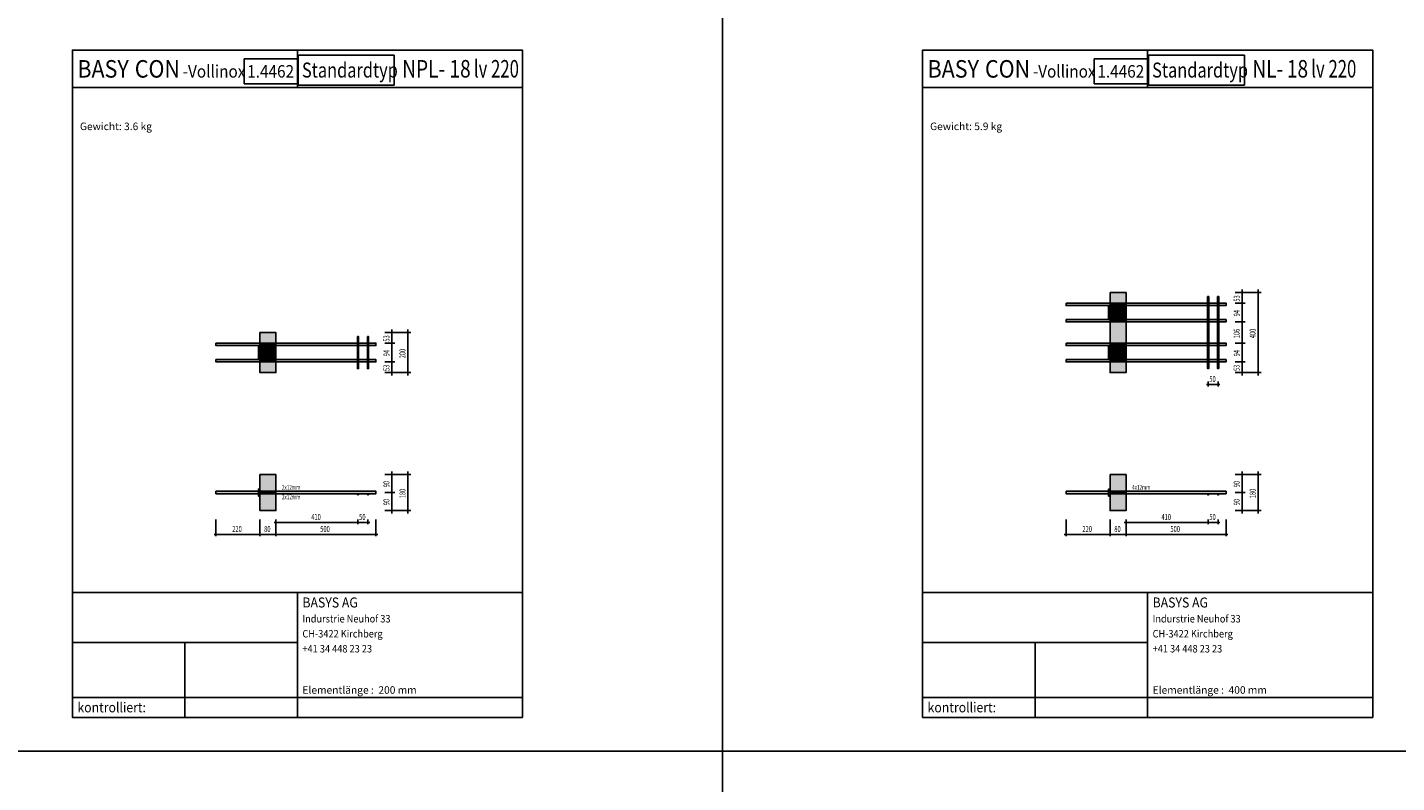
# Model space of a CAD drawing. Extents: x -2.4 to 8.3, y -6.2 to 1.1.
# Drawn here: x -1.5 to -0.9, y 0 to 0.3 of the extents above; entities that cross this region are included whole.
import ezdxf

# ---------------------------------------------------------------- set-up
doc = ezdxf.new("R2010")
doc.units = 0
doc.header["$LTSCALE"] = 0.001
doc.layers.get('0').update_dxf_attribs({"color": 1, "linetype": 'CONTINUOUS'})
doc.layers.add('LAYER_14', color=7, linetype='CONTINUOUS')
doc.layers.add('MST_1_1', color=7, linetype='CONTINUOUS')
doc.styles.add('ARIAL', font='txt')
doc.styles.add('CADWORK6', font='UNIVERS')

# ---------------------------------------------------------------- blocks, each defined once
blk = doc.blocks.new('CDWK_D6937')
at = {"color": 7}
for p, q in [((0.0052, 0.008), (-0.0052, 0.008)), ((0.004, -0.0092), (0.004, 0.0092)), ((0.0052, -0.008), (-0.0052, -0.008))]:
    blk.add_line(p, q, dxfattribs=at)
at = {"layer": 'LAYER_14', "color": 7, "style": 'CADWORK6', "width": 0.7}
blk.add_text('200', height=0.0024, rotation=90, dxfattribs=at).set_placement((0.003, -0.00228))
blk = doc.blocks.new('CDWK_D6938')
at = {"color": 7}
for p, q in [((0.0023, 0.00212), (-0.0017, 0.00212)), ((0.0011, -0.00332), (0.0011, 0.00332)), ((0.0023, -0.00212), (-0.0017, -0.00212))]:
    blk.add_line(p, q, dxfattribs=at)
at = {"layer": 'LAYER_14', "color": 7, "style": 'CADWORK6', "width": 0.7}
blk.add_text('53', height=0.0024, rotation=90, dxfattribs=at).set_placement((0.0001, -0.00152))
blk = doc.blocks.new('CDWK_D6939')
at = {"color": 7}
for p, q in [((0.0023, 0.00376), (-0.0017, 0.00376)), ((0.0011, -0.00496), (0.0011, 0.00496)), ((0.0023, -0.00376), (-0.0017, -0.00376))]:
    blk.add_line(p, q, dxfattribs=at)
at = {"layer": 'LAYER_14', "color": 7, "style": 'CADWORK6', "width": 0.7}
blk.add_text('94', height=0.0024, rotation=90, dxfattribs=at).set_placement((0.0001, -0.00152))
blk = doc.blocks.new('CDWK_D6940')
at = {"color": 7}
for p, q in [((0.0023, 0.00212), (-0.0017, 0.00212)), ((0.0011, -0.00332), (0.0011, 0.00332)), ((0.0023, -0.00212), (-0.0017, -0.00212))]:
    blk.add_line(p, q, dxfattribs=at)
at = {"layer": 'LAYER_14', "color": 7, "style": 'CADWORK6', "width": 0.7}
blk.add_text('53', height=0.0024, rotation=90, dxfattribs=at).set_placement((0.0001, -0.00152))
blk = doc.blocks.new('CDWK_D6991')
at = {"color": 7}
for p, q in [((0.0052, 0.0072), (-0.0052, 0.0072)), ((0.004, -0.0084), (0.004, 0.0084)), ((0.0052, -0.0072), (-0.0052, -0.0072))]:
    blk.add_line(p, q, dxfattribs=at)
at = {"layer": 'LAYER_14', "color": 7, "style": 'CADWORK6', "width": 0.7}
blk.add_text('180', height=0.0024, rotation=90, dxfattribs=at).set_placement((0.003, -0.00228))
blk = doc.blocks.new('CDWK_D6992')
at = {"color": 7}
for p, q in [((0.0023, 0.0036), (-0.0017, 0.0036)), ((0.0011, -0.0048), (0.0011, 0.0048)), ((0.0023, -0.0036), (-0.0017, -0.0036))]:
    blk.add_line(p, q, dxfattribs=at)
at = {"layer": 'LAYER_14', "color": 7, "style": 'CADWORK6', "width": 0.7}
blk.add_text('90', height=0.0024, rotation=90, dxfattribs=at).set_placement((0.0001, -0.00152))
blk = doc.blocks.new('CDWK_D6993')
at = {"color": 7}
for p, q in [((0.0023, 0.0036), (-0.0017, 0.0036)), ((0.0011, -0.0048), (0.0011, 0.0048)), ((0.0023, -0.0036), (-0.0017, -0.0036))]:
    blk.add_line(p, q, dxfattribs=at)
at = {"layer": 'LAYER_14', "color": 7, "style": 'CADWORK6', "width": 0.7}
blk.add_text('90', height=0.0024, rotation=90, dxfattribs=at).set_placement((0.0001, -0.00152))
blk = doc.blocks.new('CDWK_D7000')
at = {"color": 7}
for p, q in [((0.0052, 0.0072), (-0.0052, 0.0072)), ((0.004, -0.0084), (0.004, 0.0084)), ((0.0052, -0.0072), (-0.0052, -0.0072))]:
    blk.add_line(p, q, dxfattribs=at)
at = {"layer": 'LAYER_14', "color": 7, "style": 'CADWORK6', "width": 0.7}
blk.add_text('180', height=0.0024, rotation=90, dxfattribs=at).set_placement((0.003, -0.00228))
blk = doc.blocks.new('CDWK_D7001')
at = {"color": 7}
for p, q in [((0.0023, 0.0036), (-0.0017, 0.0036)), ((0.0011, -0.0048), (0.0011, 0.0048)), ((0.0023, -0.0036), (-0.0017, -0.0036))]:
    blk.add_line(p, q, dxfattribs=at)
at = {"layer": 'LAYER_14', "color": 7, "style": 'CADWORK6', "width": 0.7}
blk.add_text('90', height=0.0024, rotation=90, dxfattribs=at).set_placement((0.0001, -0.00152))
blk = doc.blocks.new('CDWK_D7002')
at = {"color": 7}
for p, q in [((0.0023, 0.0036), (-0.0017, 0.0036)), ((0.0011, -0.0048), (0.0011, 0.0048)), ((0.0023, -0.0036), (-0.0017, -0.0036))]:
    blk.add_line(p, q, dxfattribs=at)
at = {"layer": 'LAYER_14', "color": 7, "style": 'CADWORK6', "width": 0.7}
blk.add_text('90', height=0.0024, rotation=90, dxfattribs=at).set_placement((0.0001, -0.00152))
blk = doc.blocks.new('CDWK_D7068')
at = {"color": 7}
for p, q in [((0.004, -0.0172), (0.004, 0.0172)), ((0.0052, 0.016), (-0.0052, 0.016)), ((0.0052, -0.016), (-0.0052, -0.016))]:
    blk.add_line(p, q, dxfattribs=at)
at = {"layer": 'LAYER_14', "color": 7, "style": 'CADWORK6', "width": 0.7}
blk.add_text('400', height=0.0024, rotation=90, dxfattribs=at).set_placement((0.003, -0.00228))
blk = doc.blocks.new('CDWK_D7075')
at = {"color": 7}
for p, q in [((0.0023, 0.00212), (-0.0017, 0.00212)), ((0.0011, 0.00332), (0.0011, -0.00332)), ((0.0023, -0.00212), (-0.0017, -0.00212))]:
    blk.add_line(p, q, dxfattribs=at)
at = {"layer": 'LAYER_14', "color": 7, "style": 'CADWORK6', "width": 0.7}
blk.add_text('53', height=0.0024, rotation=90, dxfattribs=at).set_placement((0.0001, -0.00152))
blk = doc.blocks.new('CDWK_D7076')
at = {"color": 7}
for p, q in [((0.0023, 0.00376), (-0.0017, 0.00376)), ((0.0011, 0.00496), (0.0011, -0.00496)), ((0.0023, -0.00376), (-0.0017, -0.00376))]:
    blk.add_line(p, q, dxfattribs=at)
at = {"layer": 'LAYER_14', "color": 7, "style": 'CADWORK6', "width": 0.7}
blk.add_text('94', height=0.0024, rotation=90, dxfattribs=at).set_placement((0.0001, -0.00152))
blk = doc.blocks.new('CDWK_D7077')
at = {"color": 7}
for p, q in [((0.0023, 0.00424), (-0.0017, 0.00424)), ((0.0011, 0.00544), (0.0011, -0.00544)), ((0.0023, -0.00424), (-0.0017, -0.00424))]:
    blk.add_line(p, q, dxfattribs=at)
at = {"layer": 'LAYER_14', "color": 7, "style": 'CADWORK6', "width": 0.7}
blk.add_text('106', height=0.0024, rotation=90, dxfattribs=at).set_placement((0.0001, -0.00228))
blk = doc.blocks.new('CDWK_D7078')
at = {"color": 7}
for p, q in [((0.0023, 0.00376), (-0.0017, 0.00376)), ((0.0011, 0.00496), (0.0011, -0.00496)), ((0.0023, -0.00376), (-0.0017, -0.00376))]:
    blk.add_line(p, q, dxfattribs=at)
at = {"layer": 'LAYER_14', "color": 7, "style": 'CADWORK6', "width": 0.7}
blk.add_text('94', height=0.0024, rotation=90, dxfattribs=at).set_placement((0.0001, -0.00152))
blk = doc.blocks.new('CDWK_D7079')
at = {"color": 7}
for p, q in [((0.0023, 0.00212), (-0.0017, 0.00212)), ((0.0011, 0.00332), (0.0011, -0.00332)), ((0.0023, -0.00212), (-0.0017, -0.00212))]:
    blk.add_line(p, q, dxfattribs=at)
at = {"layer": 'LAYER_14', "color": 7, "style": 'CADWORK6', "width": 0.7}
blk.add_text('53', height=0.0024, rotation=90, dxfattribs=at).set_placement((0.0001, -0.00152))
blk = doc.blocks.new('CDWK_D7239')
at = {"color": 7}
for p, q in [((-0.0088, -0.00336), (-0.0088, 0.00336)), ((0.0088, -0.00336), (0.0088, 0.00336)), ((-0.00952, -0.00264), (0.00952, -0.00264))]:
    blk.add_line(p, q, dxfattribs=at)
at = {"layer": 'LAYER_14', "color": 7, "style": 'CADWORK6', "width": 0.7}
blk.add_text('220', height=0.0024, dxfattribs=at).set_placement((-0.00228, -0.00164))
blk = doc.blocks.new('CDWK_D7240')
at = {"color": 7}
for p, q in [((-0.0032, -0.00336), (-0.0032, 0.00336)), ((0.0032, -0.00336), (0.0032, 0.00336)), ((-0.00392, -0.00264), (0.00392, -0.00264))]:
    blk.add_line(p, q, dxfattribs=at)
at = {"layer": 'LAYER_14', "color": 7, "style": 'CADWORK6', "width": 0.7}
blk.add_text('80', height=0.0024, dxfattribs=at).set_placement((-0.00152, -0.00164))
blk = doc.blocks.new('CDWK_D7241')
at = {"color": 7}
for p, q in [((-0.02, -0.00336), (-0.02, 0.00336)), ((0.02, -0.00336), (0.02, 0.00336)), ((-0.02072, -0.00264), (0.02072, -0.00264))]:
    blk.add_line(p, q, dxfattribs=at)
at = {"layer": 'LAYER_14', "color": 7, "style": 'CADWORK6', "width": 0.7}
blk.add_text('500', height=0.0024, dxfattribs=at).set_placement((-0.00228, -0.00164))
blk = doc.blocks.new('CDWK_D7242')
at = {"color": 7}
for p, q in [((-0.01712, -0.00134), (0.01712, -0.00134)), ((-0.0164, -0.00206), (-0.0164, -0.00014)), ((0.0164, -0.00206), (0.0164, -0.00014))]:
    blk.add_line(p, q, dxfattribs=at)
at = {"layer": 'LAYER_14', "color": 7, "style": 'CADWORK6', "width": 0.7}
blk.add_text('410', height=0.0024, dxfattribs=at).set_placement((-0.00228, -0.00034))
blk = doc.blocks.new('CDWK_D7243')
at = {"color": 7}
for p, q in [((-0.00272, -0.00134), (0.00272, -0.00134)), ((-0.002, -0.00206), (-0.002, -0.00014)), ((0.002, -0.00206), (0.002, -0.00014))]:
    blk.add_line(p, q, dxfattribs=at)
at = {"layer": 'LAYER_14', "color": 7, "style": 'CADWORK6', "width": 0.7}
blk.add_text('50', height=0.0024, dxfattribs=at).set_placement((-0.00152, -0.00034))
blk = doc.blocks.new('CDWK_D7254')
at = {"color": 7}
for p, q in [((-0.00272, -0.00134), (0.00272, -0.00134)), ((-0.002, -0.00206), (-0.002, -0.00014)), ((0.002, -0.00206), (0.002, -0.00014))]:
    blk.add_line(p, q, dxfattribs=at)
at = {"layer": 'LAYER_14', "color": 7, "style": 'CADWORK6', "width": 0.7}
blk.add_text('50', height=0.0024, dxfattribs=at).set_placement((-0.00152, -0.00034))
blk = doc.blocks.new('CDWK_D7260')
at = {"color": 7}
for p, q in [((-0.0088, -0.00336), (-0.0088, 0.00336)), ((0.0088, -0.00336), (0.0088, 0.00336)), ((-0.00952, -0.00264), (0.00952, -0.00264))]:
    blk.add_line(p, q, dxfattribs=at)
at = {"layer": 'LAYER_14', "color": 7, "style": 'CADWORK6', "width": 0.7}
blk.add_text('220', height=0.0024, dxfattribs=at).set_placement((-0.00228, -0.00164))
blk = doc.blocks.new('CDWK_D7261')
at = {"color": 7}
for p, q in [((-0.0032, -0.00336), (-0.0032, 0.00336)), ((0.0032, -0.00336), (0.0032, 0.00336)), ((-0.00392, -0.00264), (0.00392, -0.00264))]:
    blk.add_line(p, q, dxfattribs=at)
at = {"layer": 'LAYER_14', "color": 7, "style": 'CADWORK6', "width": 0.7}
blk.add_text('80', height=0.0024, dxfattribs=at).set_placement((-0.00152, -0.00164))
blk = doc.blocks.new('CDWK_D7262')
at = {"color": 7}
for p, q in [((-0.02, -0.00336), (-0.02, 0.00336)), ((0.02, -0.00336), (0.02, 0.00336)), ((-0.02072, -0.00264), (0.02072, -0.00264))]:
    blk.add_line(p, q, dxfattribs=at)
at = {"layer": 'LAYER_14', "color": 7, "style": 'CADWORK6', "width": 0.7}
blk.add_text('500', height=0.0024, dxfattribs=at).set_placement((-0.00228, -0.00164))
blk = doc.blocks.new('CDWK_D7263')
at = {"color": 7}
for p, q in [((-0.01712, -0.00134), (0.01712, -0.00134)), ((-0.0164, -0.00206), (-0.0164, -0.00014)), ((0.0164, -0.00206), (0.0164, -0.00014))]:
    blk.add_line(p, q, dxfattribs=at)
at = {"layer": 'LAYER_14', "color": 7, "style": 'CADWORK6', "width": 0.7}
blk.add_text('410', height=0.0024, dxfattribs=at).set_placement((-0.00228, -0.00034))
blk = doc.blocks.new('CDWK_D7264')
at = {"color": 7}
for p, q in [((-0.00272, -0.00134), (0.00272, -0.00134)), ((-0.002, -0.00206), (-0.002, -0.00014)), ((0.002, -0.00206), (0.002, -0.00014))]:
    blk.add_line(p, q, dxfattribs=at)
at = {"layer": 'LAYER_14', "color": 7, "style": 'CADWORK6', "width": 0.7}
blk.add_text('50', height=0.0024, dxfattribs=at).set_placement((-0.00152, -0.00034))

msp = doc.modelspace()

# ---------------------------------------------------------------- hatches: boundary and pattern name
at = {"layer": 'LAYER_14'}
for color, points in [(40, [(-1.06357, 0.2411), (-1.05717, 0.2411), (-1.05717, 0.2091), (-1.06357, 0.2091)]), (4, [(-1.08117, 0.23686), (-1.08117, 0.2359), (-1.01717, 0.2359), (-1.01717, 0.23686)]), (4, [(-1.06357, 0.2359), (-1.06421, 0.2359), (-1.06421, 0.2303), (-1.06357, 0.2303)]), (4, [(-1.06357, 0.23686), (-1.06357, 0.2359), (-1.05717, 0.2359), (-1.05717, 0.23686)]), (4, [(-1.06357, 0.23686), (-1.06357, 0.2359), (-1.05717, 0.2359), (-1.05717, 0.23686)]), (4, [(-1.06357, 0.23686), (-1.06357, 0.2359), (-1.05717, 0.2359), (-1.05717, 0.23686)]), (4, [(-1.06357, 0.23686), (-1.06357, 0.2359), (-1.05717, 0.2359), (-1.05717, 0.23686)]), (4, [(-1.06357, 0.23638), (-1.05717, 0.23638), (-1.05717, 0.22982), (-1.06357, 0.22982)]), (4, [(-1.02461, 0.2395), (-1.02413, 0.2395), (-1.02413, 0.2107), (-1.02461, 0.2107)]), (4, [(-1.02061, 0.2395), (-1.02013, 0.2395), (-1.02013, 0.2107), (-1.02061, 0.2107)]), (4, [(-1.08117, 0.2303), (-1.08117, 0.22934), (-1.01717, 0.22934), (-1.01717, 0.2303)]), (4, [(-1.06357, 0.2303), (-1.06357, 0.22934), (-1.05717, 0.22934), (-1.05717, 0.2303)]), (4, [(-1.06357, 0.2303), (-1.06357, 0.22934), (-1.05717, 0.22934), (-1.05717, 0.2303)]), (40, [(-1.40357, 0.2251), (-1.39717, 0.2251), (-1.39717, 0.2091), (-1.40357, 0.2091)]), (4, [(-1.42117, 0.22086), (-1.42117, 0.2199), (-1.35717, 0.2199), (-1.35717, 0.22086)]), (4, [(-1.40357, 0.2199), (-1.40421, 0.2199), (-1.40421, 0.2143), (-1.40357, 0.2143)]), (4, [(-1.40357, 0.22086), (-1.40357, 0.2199), (-1.39717, 0.2199), (-1.39717, 0.22086)]), (4, [(-1.40357, 0.22086), (-1.40357, 0.2199), (-1.39717, 0.2199), (-1.39717, 0.22086)]), (4, [(-1.40357, 0.22086), (-1.40357, 0.2199), (-1.39717, 0.2199), (-1.39717, 0.22086)]), (4, [(-1.40357, 0.22086), (-1.40357, 0.2199), (-1.39717, 0.2199), (-1.39717, 0.22086)]), (4, [(-1.40357, 0.22038), (-1.39717, 0.22038), (-1.39717, 0.21382), (-1.40357, 0.21382)]), (4, [(-1.36461, 0.2235), (-1.36413, 0.2235), (-1.36413, 0.2107), (-1.36461, 0.2107)]), (4, [(-1.36061, 0.2235), (-1.36013, 0.2235), (-1.36013, 0.2107), (-1.36061, 0.2107)]), (4, [(-1.08117, 0.22086), (-1.08117, 0.2199), (-1.01717, 0.2199), (-1.01717, 0.22086)]), (4, [(-1.06357, 0.2199), (-1.06421, 0.2199), (-1.06421, 0.2143), (-1.06357, 0.2143)]), (4, [(-1.06357, 0.22086), (-1.06357, 0.2199), (-1.05717, 0.2199), (-1.05717, 0.22086)]), (4, [(-1.06357, 0.22086), (-1.06357, 0.2199), (-1.05717, 0.2199), (-1.05717, 0.22086)]), (4, [(-1.06357, 0.22038), (-1.05717, 0.22038), (-1.05717, 0.21382), (-1.06357, 0.21382)]), (4, [(-1.42117, 0.2143), (-1.42117, 0.21334), (-1.35717, 0.21334), (-1.35717, 0.2143)]), (4, [(-1.40357, 0.2143), (-1.40357, 0.21334), (-1.39717, 0.21334), (-1.39717, 0.2143)]), (4, [(-1.40357, 0.2143), (-1.40357, 0.21334), (-1.39717, 0.21334), (-1.39717, 0.2143)]), (4, [(-1.08117, 0.2143), (-1.08117, 0.21334), (-1.01717, 0.21334), (-1.01717, 0.2143)]), (4, [(-1.06357, 0.2143), (-1.06357, 0.21334), (-1.05717, 0.21334), (-1.05717, 0.2143)]), (4, [(-1.06357, 0.2143), (-1.06357, 0.21334), (-1.05717, 0.21334), (-1.05717, 0.2143)]), (40, [(-1.40357, 0.1683), (-1.39717, 0.1683), (-1.39717, 0.1539), (-1.40357, 0.1539)]), (40, [(-1.06357, 0.1683), (-1.05717, 0.1683), (-1.05717, 0.1539), (-1.06357, 0.1539)]), (4, [(-1.42117, 0.16158), (-1.42117, 0.16062), (-1.35717, 0.16062), (-1.35717, 0.16158)]), (4, [(-1.40357, 0.1625), (-1.40421, 0.1625), (-1.40421, 0.1597), (-1.40357, 0.1597)]), (4, [(-1.40357, 0.16158), (-1.39717, 0.16158), (-1.39717, 0.16062), (-1.40357, 0.16062)]), (4, [(-1.40357, 0.16158), (-1.40357, 0.16062), (-1.39717, 0.16062), (-1.39717, 0.16158)]), (4, [(-1.08117, 0.16158), (-1.08117, 0.16062), (-1.01717, 0.16062), (-1.01717, 0.16158)]), (4, [(-1.08117, 0.16158), (-1.08117, 0.16062), (-1.01717, 0.16062), (-1.01717, 0.16158)]), (4, [(-1.06357, 0.1625), (-1.06421, 0.1625), (-1.06421, 0.1597), (-1.06357, 0.1597)]), (4, [(-1.06357, 0.16158), (-1.05717, 0.16158), (-1.05717, 0.16062), (-1.06357, 0.16062)]), (4, [(-1.06357, 0.16158), (-1.06357, 0.16062), (-1.05717, 0.16062), (-1.05717, 0.16158)])]:
    msp.add_hatch(color=color, dxfattribs=at).paths.add_polyline_path(points)

# ---------------------------------------------------------------- linework, layer by layer
at = {"layer": 'LAYER_14', "color": 4, "linetype": 'CONTINUOUS'}
for p, q in [((-1.47857, 0.3231), (-1.29857, 0.3231)), ((-1.13857, 0.3231), (-0.95857, 0.3231))]:
    msp.add_line(p, q, dxfattribs=at)
for points in [[(-1.47857, 0.3381), (-1.29857, 0.3381), (-1.29857, 0.0711), (-1.47857, 0.0711), (-1.47857, 0.3381)], [(-1.13857, 0.3381), (-0.95857, 0.3381), (-0.95857, 0.0711), (-1.13857, 0.0711), (-1.13857, 0.3381)], [(-1.06357, 0.2359), (-1.06421, 0.2359), (-1.06421, 0.2303), (-1.06357, 0.2303), (-1.06357, 0.2359)], [(-1.40357, 0.2199), (-1.40421, 0.2199), (-1.40421, 0.2143), (-1.40357, 0.2143), (-1.40357, 0.2199)], [(-1.06357, 0.2199), (-1.06421, 0.2199), (-1.06421, 0.2143), (-1.06357, 0.2143), (-1.06357, 0.2199)], [(-1.42117, 0.16158), (-1.42117, 0.16062), (-1.35717, 0.16062), (-1.35717, 0.16158), (-1.42117, 0.16158)], [(-1.40357, 0.1625), (-1.40421, 0.1625), (-1.40421, 0.1597), (-1.40357, 0.1597), (-1.40357, 0.1625)], [(-1.40357, 0.16158), (-1.39717, 0.16158), (-1.39717, 0.16062), (-1.40357, 0.16062), (-1.40357, 0.16158)], [(-1.40357, 0.16158), (-1.40357, 0.16062), (-1.39717, 0.16062), (-1.39717, 0.16158), (-1.40357, 0.16158)], [(-1.40357, 0.16158), (-1.40357, 0.16158), (-1.40261, 0.16158), (-1.40261, 0.16158), (-1.40357, 0.16158)], [(-1.40357, 0.16062), (-1.40261, 0.16062), (-1.40261, 0.16062), (-1.40357, 0.16062), (-1.40357, 0.16062)], [(-1.39813, 0.16158), (-1.39813, 0.16158), (-1.39717, 0.16158), (-1.39717, 0.16158), (-1.39813, 0.16158)], [(-1.39813, 0.16062), (-1.39717, 0.16062), (-1.39717, 0.16062), (-1.39813, 0.16062), (-1.39813, 0.16062)], [(-1.08117, 0.16158), (-1.08117, 0.16062), (-1.01717, 0.16062), (-1.01717, 0.16158), (-1.08117, 0.16158)], [(-1.08117, 0.16158), (-1.08117, 0.16062), (-1.01717, 0.16062), (-1.01717, 0.16158), (-1.08117, 0.16158)], [(-1.06357, 0.1625), (-1.06421, 0.1625), (-1.06421, 0.1597), (-1.06357, 0.1597), (-1.06357, 0.1625)], [(-1.06357, 0.16158), (-1.05717, 0.16158), (-1.05717, 0.16062), (-1.06357, 0.16062), (-1.06357, 0.16158)], [(-1.06357, 0.16158), (-1.06357, 0.16062), (-1.05717, 0.16062), (-1.05717, 0.16158), (-1.06357, 0.16158)], [(-1.06357, 0.16158), (-1.06357, 0.16158), (-1.06261, 0.16158), (-1.06261, 0.16158), (-1.06357, 0.16158)], [(-1.06357, 0.16062), (-1.06261, 0.16062), (-1.06261, 0.16062), (-1.06357, 0.16062), (-1.06357, 0.16062)], [(-1.05813, 0.16158), (-1.05813, 0.16158), (-1.05717, 0.16158), (-1.05717, 0.16158), (-1.05813, 0.16158)], [(-1.05813, 0.16062), (-1.05717, 0.16062), (-1.05717, 0.16062), (-1.05813, 0.16062), (-1.05813, 0.16062)]]:
    msp.add_lwpolyline(points, dxfattribs=at)
at = {"layer": 'LAYER_14', "color": 40, "linetype": 'CONTINUOUS'}
for points in [[(-1.06357, 0.2411), (-1.05717, 0.2411), (-1.05717, 0.2091), (-1.06357, 0.2091), (-1.06357, 0.2411)], [(-1.40357, 0.2251), (-1.39717, 0.2251), (-1.39717, 0.2091), (-1.40357, 0.2091), (-1.40357, 0.2251)], [(-1.40357, 0.1683), (-1.39717, 0.1683), (-1.39717, 0.1539), (-1.40357, 0.1539), (-1.40357, 0.1683)], [(-1.06357, 0.1683), (-1.05717, 0.1683), (-1.05717, 0.1539), (-1.06357, 0.1539), (-1.06357, 0.1683)]]:
    msp.add_lwpolyline(points, dxfattribs=at)
at = {"layer": 'LAYER_14', "color": 7, "linetype": 'CONTINUOUS'}
for points in [[(-1.06357, 0.2411), (-1.05717, 0.2411), (-1.05717, 0.2091), (-1.06357, 0.2091), (-1.06357, 0.2411)], [(-1.40357, 0.2251), (-1.39717, 0.2251), (-1.39717, 0.2091), (-1.40357, 0.2091), (-1.40357, 0.2251)], [(-1.40357, 0.1683), (-1.39717, 0.1683), (-1.39717, 0.1539), (-1.40357, 0.1539), (-1.40357, 0.1683)], [(-1.06357, 0.1683), (-1.05717, 0.1683), (-1.05717, 0.1539), (-1.06357, 0.1539), (-1.06357, 0.1683)]]:
    msp.add_lwpolyline(points, dxfattribs=at)
at = {"layer": 'LAYER_14', "color": 4, "linetype": 'CONTINUOUS'}
for points in [[(-1.36461, 0.16038, 1), (-1.36413, 0.16038, 1), (-1.36461, 0.16038)], [(-1.36061, 0.16038, 1), (-1.36013, 0.16038, 1), (-1.36061, 0.16038)], [(-1.02461, 0.16038, 1), (-1.02413, 0.16038, 1), (-1.02461, 0.16038)], [(-1.02061, 0.16038, 1), (-1.02013, 0.16038, 1), (-1.02061, 0.16038)]]:
    msp.add_lwpolyline(points, format="xyb", dxfattribs=at)
for points in [[(-1.08117, 0.23686, -0.0072), (-1.08117, 0.2359, -0.0072), (-1.01717, 0.2359, -0.0072), (-1.01717, 0.23686, -0.0072)], [(-1.06357, 0.23686, -0.0072), (-1.06357, 0.2359, -0.0072), (-1.05717, 0.2359, -0.0072), (-1.05717, 0.23686, -0.0072)], [(-1.06357, 0.23686, -0.0072), (-1.06357, 0.2359, -0.0072), (-1.05717, 0.2359, -0.0072), (-1.05717, 0.23686, -0.0072)], [(-1.06357, 0.23686, -0.0072), (-1.06357, 0.2359, -0.0072), (-1.05717, 0.2359, -0.0072), (-1.05717, 0.23686, -0.0072)], [(-1.06357, 0.23686, -0.0072), (-1.06357, 0.2359, -0.0072), (-1.05717, 0.2359, -0.0072), (-1.05717, 0.23686, -0.0072)], [(-1.06357, 0.23638, -0.00708), (-1.05717, 0.23638, -0.00708), (-1.05717, 0.22982, -0.00708), (-1.06357, 0.22982, -0.00708)], [(-1.02461, 0.2395, -0.00792), (-1.02413, 0.2395, -0.00792), (-1.02413, 0.2107, -0.00792), (-1.02461, 0.2107, -0.00792)], [(-1.02061, 0.2395, -0.00792), (-1.02013, 0.2395, -0.00792), (-1.02013, 0.2107, -0.00792), (-1.02061, 0.2107, -0.00792)], [(-1.08117, 0.2303, -0.0072), (-1.08117, 0.22934, -0.0072), (-1.01717, 0.22934, -0.0072), (-1.01717, 0.2303, -0.0072)], [(-1.06357, 0.2303, -0.0072), (-1.06357, 0.22934, -0.0072), (-1.05717, 0.22934, -0.0072), (-1.05717, 0.2303, -0.0072)], [(-1.06357, 0.2303, -0.0072), (-1.06357, 0.22934, -0.0072), (-1.05717, 0.22934, -0.0072), (-1.05717, 0.2303, -0.0072)], [(-1.42117, 0.22086, -0.0072), (-1.42117, 0.2199, -0.0072), (-1.35717, 0.2199, -0.0072), (-1.35717, 0.22086, -0.0072)], [(-1.40357, 0.22086, -0.0072), (-1.40357, 0.2199, -0.0072), (-1.39717, 0.2199, -0.0072), (-1.39717, 0.22086, -0.0072)], [(-1.40357, 0.22086, -0.0072), (-1.40357, 0.2199, -0.0072), (-1.39717, 0.2199, -0.0072), (-1.39717, 0.22086, -0.0072)], [(-1.40357, 0.22086, -0.0072), (-1.40357, 0.2199, -0.0072), (-1.39717, 0.2199, -0.0072), (-1.39717, 0.22086, -0.0072)], [(-1.40357, 0.22086, -0.0072), (-1.40357, 0.2199, -0.0072), (-1.39717, 0.2199, -0.0072), (-1.39717, 0.22086, -0.0072)], [(-1.40357, 0.22038, -0.00708), (-1.39717, 0.22038, -0.00708), (-1.39717, 0.21382, -0.00708), (-1.40357, 0.21382, -0.00708)], [(-1.36461, 0.2235, -0.00792), (-1.36413, 0.2235, -0.00792), (-1.36413, 0.2107, -0.00792), (-1.36461, 0.2107, -0.00792)], [(-1.36061, 0.2235, -0.00792), (-1.36013, 0.2235, -0.00792), (-1.36013, 0.2107, -0.00792), (-1.36061, 0.2107, -0.00792)], [(-1.08117, 0.22086, -0.0072), (-1.08117, 0.2199, -0.0072), (-1.01717, 0.2199, -0.0072), (-1.01717, 0.22086, -0.0072)], [(-1.06357, 0.22086, -0.0072), (-1.06357, 0.2199, -0.0072), (-1.05717, 0.2199, -0.0072), (-1.05717, 0.22086, -0.0072)], [(-1.06357, 0.22086, -0.0072), (-1.06357, 0.2199, -0.0072), (-1.05717, 0.2199, -0.0072), (-1.05717, 0.22086, -0.0072)], [(-1.06357, 0.22038, -0.00708), (-1.05717, 0.22038, -0.00708), (-1.05717, 0.21382, -0.00708), (-1.06357, 0.21382, -0.00708)], [(-1.42117, 0.2143, -0.0072), (-1.42117, 0.21334, -0.0072), (-1.35717, 0.21334, -0.0072), (-1.35717, 0.2143, -0.0072)], [(-1.40357, 0.2143, -0.0072), (-1.40357, 0.21334, -0.0072), (-1.39717, 0.21334, -0.0072), (-1.39717, 0.2143, -0.0072)], [(-1.40357, 0.2143, -0.0072), (-1.40357, 0.21334, -0.0072), (-1.39717, 0.21334, -0.0072), (-1.39717, 0.2143, -0.0072)], [(-1.08117, 0.2143, -0.0072), (-1.08117, 0.21334, -0.0072), (-1.01717, 0.21334, -0.0072), (-1.01717, 0.2143, -0.0072)], [(-1.06357, 0.2143, -0.0072), (-1.06357, 0.21334, -0.0072), (-1.05717, 0.21334, -0.0072), (-1.05717, 0.2143, -0.0072)], [(-1.06357, 0.2143, -0.0072), (-1.06357, 0.21334, -0.0072), (-1.05717, 0.21334, -0.0072), (-1.05717, 0.2143, -0.0072)]]:
    msp.add_3dface(points, dxfattribs=at)
at = {"layer": 'MST_1_1', "color": 7, "linetype": 'CONTINUOUS'}
for p, q in [((-1.38858, 0.3346), (-1.40991, 0.3346)), ((-1.40991, 0.3346), (-1.40991, 0.3246)), ((-1.38858, 0.3246), (-1.38858, 0.3346)), ((-1.34983, 0.33612), (-1.38827, 0.33612)), ((-1.38827, 0.33612), (-1.38827, 0.32412)), ((-1.34983, 0.32412), (-1.34983, 0.33612)), ((-1.29857, 0.0811), (-1.29857, 0.3381)), ((-1.04858, 0.3346), (-1.06991, 0.3346)), ((-1.06991, 0.3346), (-1.06991, 0.3246)), ((-1.04858, 0.3246), (-1.04858, 0.3346)), ((-1.00983, 0.33612), (-1.04827, 0.33612)), ((-1.04827, 0.33612), (-1.04827, 0.32412)), ((-1.00983, 0.32412), (-1.00983, 0.33612)), ((-0.95857, 0.0811), (-0.95857, 0.3381)), ((-1.47857, 0.3231), (-1.47857, 0.1211)), ((-1.40991, 0.3246), (-1.38858, 0.3246)), ((-1.38827, 0.32412), (-1.34983, 0.32412)), ((-1.29857, 0.1211), (-1.29857, 0.3231)), ((-1.29857, 0.3231), (-1.29857, 0.1211)), ((-1.13857, 0.3231), (-1.13857, 0.1211)), ((-1.06991, 0.3246), (-1.04858, 0.3246)), ((-1.04827, 0.32412), (-1.00983, 0.32412)), ((-0.95857, 0.1211), (-0.95857, 0.3231)), ((-0.95857, 0.3231), (-0.95857, 0.1211)), ((-1.38857, 0.1211), (-1.38857, 0.0811)), ((-1.29857, 0.1211), (-1.38857, 0.1211)), ((-1.29857, 0.0811), (-1.29857, 0.1211)), ((-1.04857, 0.1211), (-1.04857, 0.0811)), ((-0.95857, 0.1211), (-1.04857, 0.1211)), ((-0.95857, 0.0811), (-0.95857, 0.1211)), ((-1.47857, 0.1011), (-1.47857, 0.0811)), ((-1.43357, 0.1011), (-1.47857, 0.1011)), ((-1.43357, 0.0811), (-1.43357, 0.1011)), ((-1.43357, 0.1011), (-1.43357, 0.0811)), ((-1.38857, 0.1011), (-1.43357, 0.1011)), ((-1.38857, 0.0811), (-1.38857, 0.1011)), ((-1.13857, 0.1011), (-1.13857, 0.0811)), ((-1.09357, 0.1011), (-1.13857, 0.1011)), ((-1.09357, 0.0811), (-1.09357, 0.1011)), ((-1.09357, 0.1011), (-1.09357, 0.0811)), ((-1.04857, 0.1011), (-1.09357, 0.1011)), ((-1.04857, 0.0811), (-1.04857, 0.1011)), ((-1.29857, 0.0791), (-1.47857, 0.0791)), ((-1.43357, 0.0811), (-1.43357, 0.0791)), ((-1.43357, 0.0791), (-1.43357, 0.0711)), ((-1.38857, 0.0811), (-1.38857, 0.0791)), ((-1.38857, 0.0791), (-1.38857, 0.0711)), ((-0.95857, 0.0791), (-1.13857, 0.0791)), ((-1.09357, 0.0811), (-1.09357, 0.0791)), ((-1.09357, 0.0791), (-1.09357, 0.0711)), ((-1.04857, 0.0811), (-1.04857, 0.0791)), ((-1.04857, 0.0791), (-1.04857, 0.0711))]:
    msp.add_line(p, q, dxfattribs=at)
at = {"layer": 'MST_1_1', "color": 2, "linetype": 'CONTINUOUS'}
for points in [[(-1.55857, 0.3563), (-1.21857, 0.3563), (-1.21857, 0.0576), (-1.55857, 0.0576), (-1.55857, 0.3563)], [(-1.21857, 0.3563), (-0.87857, 0.3563), (-0.87857, 0.0576), (-1.21857, 0.0576), (-1.21857, 0.3563)], [(-1.55857, 0.0576), (-1.21857, 0.0576), (-1.21857, -0.24109), (-1.55857, -0.24109), (-1.55857, 0.0576)], [(-1.21857, 0.0576), (-0.87857, 0.0576), (-0.87857, -0.24109), (-1.21857, -0.24109), (-1.21857, 0.0576)]]:
    msp.add_lwpolyline(points, dxfattribs=at)
at = {"layer": 'MST_1_1', "color": 7, "linetype": 'CONTINUOUS'}
for points in [[(-1.47857, 0.3231), (-1.38857, 0.3231), (-1.38857, 0.3381), (-1.47857, 0.3381), (-1.47857, 0.3231)], [(-1.38857, 0.3231), (-1.29857, 0.3231), (-1.29857, 0.3381), (-1.38857, 0.3381), (-1.38857, 0.3231)], [(-1.13857, 0.3231), (-1.04857, 0.3231), (-1.04857, 0.3381), (-1.13857, 0.3381), (-1.13857, 0.3231)], [(-1.04857, 0.3231), (-0.95857, 0.3231), (-0.95857, 0.3381), (-1.04857, 0.3381), (-1.04857, 0.3231)], [(-1.47857, 0.1011), (-1.38857, 0.1011), (-1.38857, 0.1211), (-1.47857, 0.1211), (-1.47857, 0.1011)], [(-1.13857, 0.1011), (-1.04857, 0.1011), (-1.04857, 0.1211), (-1.13857, 0.1211), (-1.13857, 0.1011)], [(-1.29857, 0.0811), (-1.29857, 0.0711), (-1.47857, 0.0711), (-1.47857, 0.0811)], [(-0.95857, 0.0811), (-0.95857, 0.0711), (-1.13857, 0.0711), (-1.13857, 0.0811)]]:
    msp.add_lwpolyline(points, dxfattribs=at)

# ---------------------------------------------------------------- block references
at = {"layer": 'LAYER_14', "color": 0, "linetype": 'CONTINUOUS'}
for name, p in [('CDWK_D7075', (-1.01187, 0.23898)), ('CDWK_D7068', (-1.00837, 0.2251)), ('CDWK_D7076', (-1.01187, 0.2331)), ('CDWK_D7077', (-1.01187, 0.2251)), ('CDWK_D7078', (-1.01187, 0.2171)), ('CDWK_D7079', (-1.01187, 0.21122)), ('CDWK_D7254', (-1.02237, 0.20564)), ('CDWK_D6993', (-1.35187, 0.1647)), ('CDWK_D6991', (-1.34837, 0.1611)), ('CDWK_D7002', (-1.01187, 0.1647)), ('CDWK_D7000', (-1.00837, 0.1611)), ('CDWK_D6992', (-1.35187, 0.1575)), ('CDWK_D7001', (-1.01187, 0.1575)), ('CDWK_D7239', (-1.41237, 0.14694)), ('CDWK_D7240', (-1.40037, 0.14694)), ('CDWK_D7242', (-1.38077, 0.15044)), ('CDWK_D7241', (-1.37717, 0.14694)), ('CDWK_D7243', (-1.36237, 0.15044)), ('CDWK_D7260', (-1.07237, 0.14694)), ('CDWK_D7261', (-1.06037, 0.14694)), ('CDWK_D7263', (-1.04077, 0.15044)), ('CDWK_D7262', (-1.03717, 0.14694)), ('CDWK_D7264', (-1.02237, 0.15044))]:
    msp.add_blockref(name, p, dxfattribs=at)
at = {"layer": 'LAYER_14', "color": 1, "linetype": 'CONTINUOUS'}
for name, p in [('CDWK_D6940', (-1.35187, 0.22298)), ('CDWK_D6937', (-1.34837, 0.2171)), ('CDWK_D6939', (-1.35187, 0.2171)), ('CDWK_D6938', (-1.35187, 0.21122))]:
    msp.add_blockref(name, p, dxfattribs=at)

# ---------------------------------------------------------------- texts
at = {"layer": 'LAYER_14', "color": 7, "style": 'CADWORK6'}
for s, p in [('Gewicht: 3.6 kg', (-1.47557, 0.3061)), ('Gewicht: 5.9 kg', (-1.13557, 0.3061)), ('Elementlänge :  200 mm', (-1.38657, 0.0806)), ('Elementlänge :  400 mm', (-1.04657, 0.0806))]:
    msp.add_text(s, height=0.003, dxfattribs=at).set_placement(p)
at = {"layer": 'LAYER_14', "color": 7, "style": 'CADWORK6', "width": 0.7}
for s, p in [('2x12mm', (-1.39477, 0.16222)), ('2x12mm', (-1.39477, 0.15838)), ('4x12mm', (-1.05477, 0.16222))]:
    msp.add_text(s, height=0.00192, dxfattribs=at).set_placement(p)
at = {"layer": 'MST_1_1', "color": 7, "style": 'ARIAL'}
for s, height, width, p in [('BASY', 0.007, 0.9, (-1.47657, 0.3271)), ('NPL-', 0.007, 0.8, (-1.34667, 0.32714)), ('18', 0.007, 0.8, (-1.32777, 0.32714)), ('lv 220', 0.007, 0.7, (-1.31801, 0.32714)), ('BASY', 0.007, 0.9, (-1.13657, 0.3271)), ('NL-', 0.007, 0.8, (-1.00667, 0.32714)), ('18', 0.007, 0.8, (-0.99287, 0.32714)), ('lv 220', 0.007, 0.7, (-0.98312, 0.32714)), ('-Vollinox', 0.005, 0.9, (-1.43446, 0.3271)), ('1.4462', 0.005, 0.9, (-1.40866, 0.3271)), ('Standardtyp', 0.006, 0.8, (-1.38677, 0.32712)), ('-Vollinox', 0.005, 0.9, (-1.09446, 0.3271)), ('1.4462', 0.005, 0.9, (-1.06866, 0.3271)), ('Standardtyp', 0.006, 0.8, (-1.04677, 0.32712)), ('BASYS AG', 0.004, 0.9, (-1.38657, 0.1151)), ('BASYS AG', 0.004, 0.9, (-1.04657, 0.1151)), ('Indurstrie Neuhof 33', 0.003, 0.9, (-1.38657, 0.1091)), ('Indurstrie Neuhof 33', 0.003, 0.9, (-1.04657, 0.1091)), ('CH-3422 Kirchberg', 0.003, 0.9, (-1.38657, 0.1031)), ('CH-3422 Kirchberg', 0.003, 0.9, (-1.04657, 0.1031)), ('+41 34 448 23 23', 0.003, 0.9, (-1.38657, 0.0971)), ('+41 34 448 23 23', 0.003, 0.9, (-1.04657, 0.0971)), ('kontrolliert:', 0.004, 0.9, (-1.47657, 0.07314)), ('kontrolliert:', 0.004, 0.9, (-1.13657, 0.07314))]:
    msp.add_text(s, height=height, dxfattribs=dict(at, width=width)).set_placement(p)
at = {"layer": 'MST_1_1', "color": 9, "style": 'ARIAL', "width": 0.9}
for p in [(-1.45362, 0.3271), (-1.11362, 0.3271)]:
    msp.add_text('CON', height=0.007, dxfattribs=at).set_placement(p)

doc.saveas('drawing.dxf')
